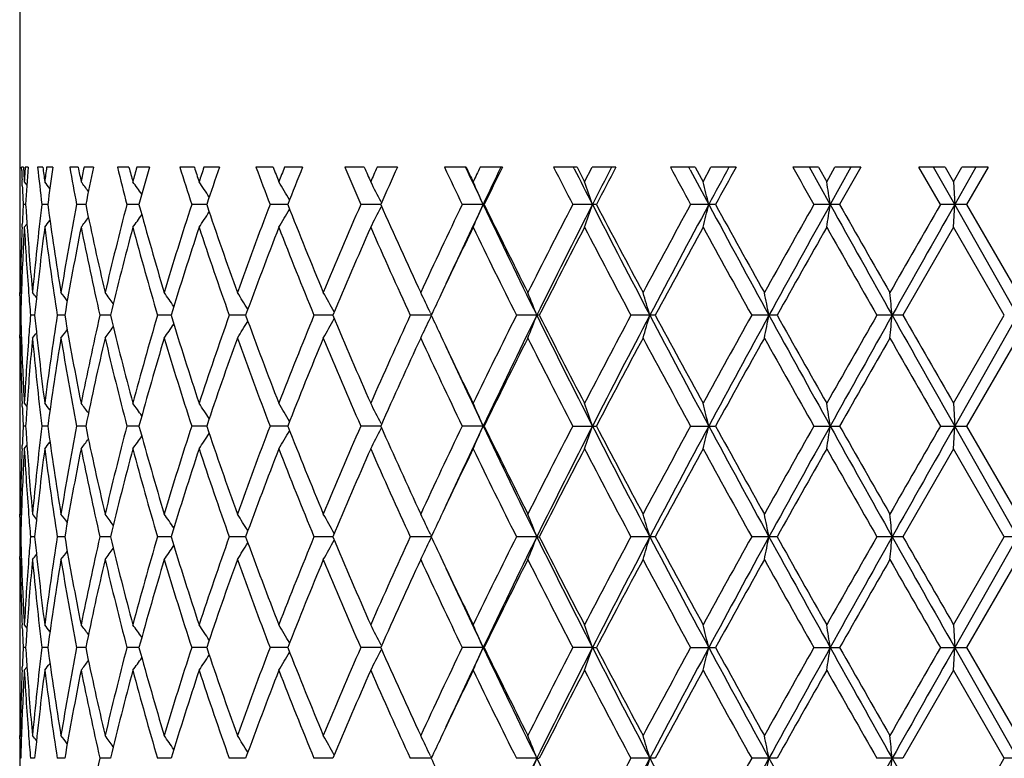
# Model space of a CAD drawing. Units: inches. Extents: x 0 to 11, y 0 to 8.5.
# Drawn here: x 3.1 to 3.3, y 5.4 to 5.6 of the extents above; entities that cross this region are included whole.
import ezdxf

# ---------------------------------------------------------------- set-up
doc = ezdxf.new("R2010")
doc.units = ezdxf.units.IN
doc.header["$LTSCALE"] = 0.605
doc.header["$MEASUREMENT"] = 0
doc.layers.get('0').update_dxf_attribs({"linetype": 'CONTINUOUS'})

msp = doc.modelspace()

# ---------------------------------------------------------------- linework, layer by layer
at = {"color": 7, "linetype": 'CONTINUOUS'}
for p, q in [((3.1258037955, 5.8942272585), (3.1258037955, 5.503154018)), ((3.1262412934, 5.5177968912), (3.1262168145, 5.5184772585)), ((3.1266461349, 5.5184772585), (3.1262168145, 5.5184772585)), ((3.1266461349, 5.5184772585), (3.1266640983, 5.5181242475)), ((3.1276747312, 5.5184772585), (3.1269984047, 5.5184772585)), ((3.1308876428, 5.5184772585), (3.1297275116, 5.5184772585)), ((3.1331060449, 5.5184772585), (3.1317039825, 5.5184772585)), ((3.1386375431, 5.5184772585), (3.1367656504, 5.5184772585)), ((3.1420093247, 5.5184772585), (3.1399045483, 5.5184772585)), ((3.1497685825, 5.5184772585), (3.1472156647, 5.5184772585)), ((3.1542383792, 5.5184772585), (3.1514654492, 5.5184772585)), ((3.1640979898, 5.5184772585), (3.1609059657, 5.5184772585)), ((3.1695924075, 5.5184772585), (3.1661968553, 5.5184772585)), ((3.1813904764, 5.5184772585), (3.177611759, 5.5184772585)), ((3.187819297, 5.5184772585), (3.1838568775, 5.5184772585)), ((3.2013621002, 5.5184772585), (3.1970587359, 5.5184772585)), ((3.2086197626, 5.5184772585), (3.2041555386, 5.5184772585)), ((3.2236849276, 5.5184772585), (3.2189275776, 5.5184772585)), ((3.2316522613, 5.5184772585), (3.2267595352, 5.5184772585)), ((3.2479924186, 5.5184772585), (3.2428591983, 5.5184772585)), ((3.2473853232, 5.5181703379), (3.2472301578, 5.5184772585)), ((3.2479924186, 5.5184772585), (3.2496417276, 5.5153001389)), ((3.2496417276, 5.5153001389), (3.2512977103, 5.5184772585)), ((3.2565386001, 5.5184772585), (3.2512977103, 5.5184772585)), ((3.2738854446, 5.5184772585), (3.2684606416, 5.5184772585)), ((3.27281436, 5.5179051121), (3.2725087339, 5.5184772585)), ((3.2738854446, 5.5184772585), (3.2756238728, 5.5153001389)), ((3.2756238728, 5.5153001389), (3.2773671478, 5.5184772585)), ((3.2828701459, 5.5184772585), (3.2773671478, 5.5184772585)), ((3.3009388431, 5.5184772585), (3.2953115322, 5.5184772585)), ((3.3035025472, 5.51031295), (3.2989702879, 5.5184772585)), ((3.3009388431, 5.5184772585), (3.3027378455, 5.5153001389)), ((3.3027378455, 5.5153001389), (3.3045397881, 5.5184772585)), ((3.3080538671, 5.5184772585), (3.3035025472, 5.51031295)), ((3.3102145356, 5.5184772585), (3.3045397881, 5.5184772585)), ((3.3102145356, 5.5184772585), (3.3055676375, 5.510312939)), ((3.3287083978, 5.5184772585), (3.3229709795, 5.5184772585)), ((3.327666299, 5.510312939), (3.3229709795, 5.5184772585)), ((3.3307947383, 5.51031295), (3.3261803219, 5.5184772585)), ((3.3287083978, 5.5184772585), (3.3305384349, 5.5153001389)), ((3.3305384349, 5.5153001389), (3.3323694574, 5.5184772585)), ((3.3354155432, 5.5184772585), (3.3307947383, 5.51031295)), ((3.3381227749, 5.5184772585), (3.3323694574, 5.5184772585)), ((3.3381227749, 5.5184772585), (3.333412999, 5.510312939)), ((3.1263742448, 5.5143950753), (3.1263189531, 5.5157557975)), ((3.1268146145, 5.5153001389), (3.1273931184, 5.5145857064)), ((3.3305384349, 5.5153001389), (3.3307947383, 5.51031295)), ((3.1271099386, 5.5103129404), (3.1265570009, 5.510312939)), ((3.1319474681, 5.5103129421), (3.1306660924, 5.510312939)), ((3.1402760019, 5.5103129436), (3.1382872141, 5.510312939)), ((3.1519587686, 5.510312945), (3.1492952274, 5.510312939)), ((3.1668039352, 5.5103129464), (3.163509381, 5.510312939)), ((3.1845677506, 5.5103129477), (3.1806962788, 5.510312939)), ((3.2049585365, 5.5103129491), (3.2005737125, 5.510312939)), ((3.20506164, 5.5108698356), (3.2051391127, 5.5107188359)), ((3.205061642, 5.5097560759), (3.2051391943, 5.5099074316)), ((3.2274003673, 5.51031295), (3.2228152952, 5.510312939)), ((3.2274003673, 5.51031295), (3.227641452, 5.510312939)), ((3.2522440783, 5.510312939), (3.2470558207, 5.510312939)), ((3.2783624277, 5.510312939), (3.2728972603, 5.510312939)), ((3.3055676375, 5.510312939), (3.2999152982, 5.510312939)), ((3.333412999, 5.510312939), (3.327666299, 5.510312939)), ((3.3305384349, 5.5053258228), (3.3307947383, 5.51031295)), ((3.3445537955, 5.4860209461), (3.3307947383, 5.51031295)), ((3.333412999, 5.510312939), (3.3445537955, 5.4910077358)), ((3.1263386801, 5.5053447276), (3.1263656187, 5.506022915)), ((3.1268146145, 5.5053258228), (3.1273929672, 5.5060402695)), ((3.3305384349, 5.5053258229), (3.3194384612, 5.4860209421)), ((3.3416747868, 5.4860209421), (3.3305384349, 5.5053258229)), ((3.1258100677, 5.4903109534), (3.1258073922, 5.4910074407)), ((3.1259161857, 5.4910077358), (3.1261668098, 5.4906999039)), ((3.1260273732, 5.4860209423), (3.1258428456, 5.4860209421)), ((3.1290859648, 5.4860209429), (3.1281669945, 5.4860209421)), ((3.1356825141, 5.4860209435), (3.1340442086, 5.4860209421)), ((3.145708725, 5.4860209441), (3.1433779843, 5.4860209421)), ((3.1589999715, 5.4860209446), (3.1560150613, 5.4860209421)), ((3.1753380074, 5.486020945), (3.1717479391, 5.4860209421)), ((3.1944545608, 5.4860209455), (3.1903182843, 5.4860209421)), ((3.2160357346, 5.486020946), (3.2114211723, 5.4860209421)), ((3.2158462897, 5.4854640774), (3.2160724963, 5.4859424288)), ((3.2158463015, 5.4865777927), (3.2160724984, 5.4860994593)), ((3.2397271624, 5.4860209421), (3.2347100943, 5.4860209421)), ((3.2651398495, 5.4860209421), (3.2598026468, 5.4860209421)), ((3.2918565114, 5.4860209421), (3.2862868109, 5.4860209421)), ((3.3194384612, 5.4860209421), (3.3137277172, 5.4860209421)), ((3.3305384349, 5.466715941), (3.3416747868, 5.4860209421)), ((3.3445537955, 5.4860209461), (3.3307947307, 5.4617289522)), ((3.125808161, 5.4810344786), (3.1258100676, 5.4817308973)), ((3.1259161857, 5.4810341828), (3.1261666865, 5.4813421089)), ((3.3445537955, 5.4810341828), (3.3334129143, 5.4617289608)), ((3.1258037955, 5.4688879945), (3.1258037955, 5.4545700277)), ((3.1263656234, 5.4660189997), (3.1263379345, 5.4666970358)), ((3.1268146145, 5.466715941), (3.1273930523, 5.4660015965)), ((3.3305384349, 5.466715941), (3.3307947307, 5.4617289522)), ((3.1271099293, 5.4617289596), (3.1265570079, 5.4617289608)), ((3.1319474481, 5.4617289583), (3.1306661102, 5.4617289608)), ((3.1402759714, 5.4617289572), (3.1382872424, 5.4617289608)), ((3.1519587281, 5.4617289561), (3.1492952656, 5.4617289608)), ((3.1668038852, 5.461728955), (3.1635094285, 5.4617289608)), ((3.1845676921, 5.4617289539), (3.1806963349, 5.4617289608)), ((3.2049584703, 5.4617289529), (3.2005737763, 5.4617289608)), ((3.2050615597, 5.4622858378), (3.2051391888, 5.4621345351)), ((3.2274003028, 5.4617289522), (3.2228153656, 5.4617289608)), ((3.2274003028, 5.4617289522), (3.2276413804, 5.4617289608)), ((3.2470558966, 5.4617289608), (3.2522440015, 5.4617289608)), ((3.2728973404, 5.4617289608), (3.278362347, 5.4617289608)), ((3.2999153811, 5.4617289608), (3.3055675541, 5.4617289608)), ((3.3276663835, 5.4617289608), (3.3334129143, 5.4617289608)), ((3.3305384349, 5.4567419148), (3.3307947307, 5.4617289522)), ((3.3445537955, 5.4374370419), (3.3307947307, 5.4617289522)), ((3.3334129143, 5.4617289608), (3.3445537955, 5.4424239116)), ((3.2050615589, 5.461172059), (3.2051391313, 5.4613234558)), ((3.1263386851, 5.4567608198), (3.126365624, 5.4574390004)), ((3.1268146145, 5.4567419148), (3.1273929579, 5.4574563583)), ((3.3305384349, 5.4567419148), (3.3194385054, 5.4374370226)), ((3.3416747423, 5.4374370225), (3.3305384349, 5.4567419148)), ((3.1258100675, 5.4417269695), (3.1258073915, 5.442423616)), ((3.1259161857, 5.4424239116), (3.1261668166, 5.4421160722)), ((3.2158463246, 5.4379939168), (3.2160725379, 5.4375155463)), ((3.1260273752, 5.4374370234), (3.1258428448, 5.4374370226)), ((3.1290859728, 5.4374370266), (3.1281669879, 5.4374370226)), ((3.1356825283, 5.4374370293), (3.1340441965, 5.4374370226)), ((3.1457087454, 5.4374370319), (3.1433779668, 5.4374370226)), ((3.158999998, 5.4374370343), (3.1560150387, 5.4374370226)), ((3.1753380398, 5.4374370367), (3.1717479118, 5.4374370226)), ((3.1944545987, 5.4374370391), (3.1903182527, 5.4374370226)), ((3.2160357777, 5.4374370416), (3.2114211369, 5.4374370226)), ((3.2158463235, 5.4368801778), (3.2160725277, 5.4373585178)), ((3.239172229, 5.4374370419), (3.2347100558, 5.4374370226)), ((3.239172229, 5.4374370419), (3.2397272015, 5.4374370226)), ((3.265139891, 5.4374370226), (3.2598026057, 5.4374370226)), ((3.2918565546, 5.4374370226), (3.2862867679, 5.4374370226)), ((3.3194385054, 5.4374370226), (3.3137276731, 5.4374370226)), ((3.3305384349, 5.4181319752), (3.3416747423, 5.4374370225)), ((3.3445537955, 5.4374370419), (3.3307947269, 5.4131450856)), ((3.3474328487, 5.4374370226), (3.3416747423, 5.4374370226)), ((3.125808161, 5.4324505757), (3.1258100674, 5.4331469286)), ((3.1259161857, 5.43245028), (3.1261666864, 5.4327582009)), ((3.3445537955, 5.43245028), (3.3334128714, 5.4131451044)), ((3.1258037955, 5.4203042381), (3.1258037955, 5.4059861683)), ((3.1263656251, 5.4174351993), (3.1263379429, 5.4181130702)), ((3.1268146145, 5.4181319752), (3.1273930394, 5.4174176492)), ((3.3305384349, 5.4181319752), (3.3307947269, 5.4131450856)), ((3.1271099247, 5.413145102), (3.1265570115, 5.4131451044)), ((3.1319474384, 5.4131450991), (3.1306661192, 5.4131451044)), ((3.1402759569, 5.4131450966), (3.1382872567, 5.4131451044)), ((3.1519587092, 5.4131450942), (3.149295285, 5.4131451044)), ((3.1668038625, 5.4131450919), (3.1635094527, 5.4131451044)), ((3.1845676659, 5.4131450895), (3.1806963634, 5.4131451044)), ((3.2049584414, 5.4131450872), (3.2005738087, 5.4131451044)), ((3.2050615236, 5.4137019624), (3.2051391493, 5.4135506673)), ((3.2050615248, 5.4125881985), (3.2051390995, 5.4127396006)), ((3.2274002701, 5.4131450856), (3.2228154014, 5.4131451044)), ((3.2274002701, 5.4131450856), (3.227641344, 5.4131451044)), ((3.2513773378, 5.4131450856), (3.2470559351, 5.4131451044)), ((3.2513773378, 5.4131450856), (3.2522439625, 5.4131451044)), ((3.272897381, 5.4131451044), (3.278362306, 5.4131451044)), ((3.2999154233, 5.4131451044), (3.3055675118, 5.4131451044)), ((3.3276664264, 5.4131451044), (3.3334128714, 5.4131451044)), ((3.3305384349, 5.4081580893), (3.3307947269, 5.4131450856)), ((3.3445537955, 5.3888531743), (3.3307947269, 5.4131450856)), ((3.3334128714, 5.4131451044), (3.3445537955, 5.3938401509)), ((3.1263386874, 5.4081769944), (3.1263656267, 5.4088551762)), ((3.1268146145, 5.4081580893), (3.1273929535, 5.4088725327)), ((3.3305384349, 5.4081580893), (3.3194385678, 5.3888531536)), ((3.3416746796, 5.3888531536), (3.3305384349, 5.4081580893)), ((3.1258100671, 5.3931430882), (3.1258073908, 5.393839855)), ((3.1259161857, 5.3938401509), (3.1261668232, 5.3935323043)), ((3.126027378, 5.3888531545), (3.1258428436, 5.3888531536)), ((3.1290859836, 5.3888531579), (3.1281669787, 5.3888531536)), ((3.135682547, 5.3888531609), (3.1340441794, 5.3888531536)), ((3.1457087717, 5.3888531636), (3.1433779422, 5.3888531536)), ((3.1590000315, 5.3888531662), (3.1560150069, 5.3888531536)), ((3.1753380799, 5.3888531687), (3.1717478733, 5.3888531536)), ((3.1944546449, 5.3888531713), (3.1903182082, 5.3888531536)), ((3.2160358291, 5.3888531739), (3.2114210871, 5.3888531536)), ((3.2158463717, 5.3894100621), (3.21607259, 5.3889316804)), ((3.2391722724, 5.3888531743), (3.2347100015, 5.3888531536)), ((3.2391722724, 5.3888531743), (3.2397272565, 5.3888531536)), ((3.2651399494, 5.3888531536), (3.2598025479, 5.3888531536)), ((3.2918566155, 5.3888531536), (3.2862867074, 5.3888531536)), ((3.3194385678, 5.3888531536), (3.313727611, 5.3888531536)), ((3.3305384349, 5.3695479446), (3.3416746796, 5.3888531536)), ((3.3474329114, 5.3888531536), (3.3416746796, 5.3888531536))]:
    msp.add_line(p, q, dxfattribs=at)
for centre, radius, start, end in [((3.7848860729, 5.5418350569), 0.6590832868, 182.090162207, 182.2677281048), ((3.787722889, 5.5519405625), 0.6619231586, 182.9284002482, 183.1732009891), ((3.7886226761, 5.4786097185), 0.6628243337, 176.551693677, 176.8267892573), ((3.791921877, 5.4684253025), 0.6661302193, 175.6908257712, 176.3947450701), ((3.809083314, 5.5924407792), 0.6833702573, 186.2134917107, 186.9025250046), ((3.8141865848, 5.6030354107), 0.688511093, 187.0544800704, 187.3209646054), ((3.8164504878, 5.4272749981), 0.6907934777, 172.4133539285, 172.6791164848), ((3.8239272303, 5.4162818455), 0.6983393249, 171.5850805022, 172.2616429819), ((3.8556090886, 5.6482223664), 0.730458542, 190.2312467452, 190.8826703718), ((3.8641610468, 5.6598447368), 0.7391678553, 191.0258701625, 191.2768804364), ((3.8678457659, 5.3700223742), 0.742924807, 168.4732794368, 168.7232380497), ((3.8798395742, 5.3575670327), 0.7551725484, 167.6972412548, 168.3304864766), ((3.9278774048, 5.7129753672), 0.8045261132, 193.9901375891, 194.5901422029), ((3.9404346051, 5.7262235895), 0.8175030871, 194.7216245766, 194.9519775022), ((3.9457407138, 5.3029618459), 0.8229945863, 164.8191069324, 165.0481677578), ((3.9630477917, 5.2882441377), 0.840939924, 164.1106349978, 164.6881737833), ((4.0307126249, 5.7913415188), 0.9116021769, 197.4169956726, 197.9555966347), ((4.0482485323, 5.8070054111), 0.9300379975, 198.0732516172, 198.2792604179), ((4.0555295455, 5.2211926058), 0.9377050702, 161.5163347529, 161.7209009032), ((4.0795383416, 5.2031322855), 0.9630389686, 160.8860608294, 161.3993465755), ((4.1725566883, 5.8897074847), 1.0619450519, 200.461367615, 200.9322526132), ((4.1967819712, 5.9089567333), 1.0878851539, 201.0347722393, 201.2141567354), ((4.206666901, 5.1178100835), 1.0984873824, 158.6081434933, 158.7860115356), ((4.2398361698, 5.0947674432), 1.1341382227, 158.062419401, 158.5063827394), ((4.3685659327, 6.0180063198), 1.2735613041, 203.0933332907, 203.4932300761), ((4.4026304466, 6.042798194), 1.3107090004, 203.5799592175, 203.7315830798), ((4.4162945139, 4.9817992524), 1.3256335005, 156.1184952358, 156.2685854903), ((4.4632220903, 4.9509553599), 1.3769924132, 155.6602861153, 156.0325936095), ((4.647742646, 6.1938482229), 1.5803918626, 205.2991207887, 205.6269568034), ((4.7060244943, 6.2127035111), 1.6369733685, 205.095171872, 205.4091123822), ((4.6979507502, 6.2279207448), 1.6360836702, 205.6977046573, 205.8212442314), ((4.7177854479, 4.7930872893), 1.6581160634, 154.0568962562, 154.1789205765), ((4.7674810074, 4.7786818053), 1.7050315276, 154.2853413605, 154.5894638364), ((4.7879007754, 4.7488861797), 1.7361393567, 153.686829738, 153.9870247015), ((5.0717454443, 6.4534003937), 2.053997607, 207.0760308946, 207.3320979835), ((5.1570418904, 6.4834791371), 2.1397685669, 206.8160568684, 207.0520498642), ((5.255559832, 4.4867775051), 2.2504159543, 152.7129645952, 152.9466106515), ((5.2997363088, 4.4385211763), 2.3110521448, 152.1407843785, 152.3694892837), ((5.7958673156, 6.8866219179), 2.8739527319, 208.4277252501, 208.6129710901), ((5.9434878567, 6.9447472402), 3.0279325687, 208.1139421144, 208.2769460411), ((6.130719767, 3.9750812181), 3.2405728936, 151.5577594764, 151.7217989212), ((6.2362021589, 3.8825446748), 3.3761583786, 151.016714351, 151.1749844101), ((7.3479801054, 7.7983503605), 4.6499402067, 209.3604064948, 209.4758974922), ((3.7860637794, 5.5418840334), 0.6602620123, 182.3861082566, 182.7407005688), ((2.8209101962, 5.2685566999), 0.3965058652, 38.2163220698, 38.4838889774), ((2.8259545775, 5.2755412365), 0.3945212514, 37.0383571537, 37.4249079179), ((2.8320193207, 5.2849744227), 0.3931285822, 35.3730954303, 35.8651000494), ((2.8375142258, 5.2961884436), 0.3941437725, 33.1901613808, 33.773981211), ((2.8399222707, 5.3084371819), 0.4002906876, 30.4575897835, 31.116630009), ((2.8350330106, 5.3209330661), 0.4159292764, 27.1715611984, 27.8596935408), ((2.8150187874, 5.3328310052), 0.4489525678, 23.2862131962, 23.9809567723), ((2.7641300027, 5.3435322341), 0.5150008234, 18.8956465943, 19.4831350274), ((2.6409838217, 5.3522379326), 0.6552535979, 13.9598854353, 14.4096835706), ((2.2959804834, 5.3583785671), 1.0189135222, 8.5755914301, 8.8593100509), ((3.7858822108, 5.4787504943), 0.6600802378, 177.2592957769, 177.6320461307), ((3.7908113134, 5.5521252025), 0.6650171139, 183.6047906031, 184.031578012), ((3.8039513947, 5.4287652324), 0.6782058143, 173.094025762, 174.7342562377), ((3.8269353856, 5.6047607403), 0.7013761954, 187.7389996088, 189.3337696033), ((3.8466779081, 5.3740513277), 0.7213768793, 169.1119277854, 170.6694835173), ((3.8845121224, 5.6640354818), 0.7599460583, 191.6703693454, 193.1607719191), ((3.9146134728, 5.3110056025), 0.7908447579, 165.4030241355, 166.8437487538), ((3.9696758493, 5.7342115662), 0.8478159111, 195.3128120214, 196.6700165728), ((4.0121757496, 5.2351651864), 0.8921551945, 162.0366877995, 163.3353742568), ((4.0886312901, 5.8205724225), 0.9726389997, 198.601691839, 199.8059463839), ((4.1470956815, 5.1405005452), 1.0347410363, 159.0596335457, 160.199931498), ((2.8399028972, 5.7122027882), 0.4003145129, 328.8830864686, 329.5421747522), ((4.2523036442, 5.9307900821), 1.1475456327, 201.4946478048, 202.534356249), ((4.3331600357, 5.0178179853), 1.2350316024, 156.498621361, 157.4716953093), ((2.8350131788, 5.699705554), 0.4159527249, 332.1400414801, 332.8281290066), ((4.4807856332, 6.0775045663), 1.3962238922, 203.9683897313, 204.8383313867), ((4.5964236362, 4.8511607231), 1.523575242, 154.3650894825, 155.1676745542), ((4.6771761415, 4.8215552093), 1.6050660487, 154.588598062, 155.2744973082), ((2.8149976981, 5.6878063817), 0.4489764803, 336.018804908, 336.7135042682), ((4.8425228641, 6.2779982142), 1.7882844697, 205.4222485447, 206.287132483), ((4.8141496539, 6.2845809325), 1.7653609264, 206.0138923756, 206.7131880497), ((4.9911900378, 4.6085652768), 1.9634543573, 152.6602515126, 153.2926466517), ((5.0774628334, 4.57760689), 2.0504947085, 152.9435073253, 153.7031503816), ((2.7641060602, 5.6771041245), 0.5150268626, 340.516662939, 341.1041151863), ((5.3811117948, 6.5985053043), 2.3916377502, 207.0648583088, 207.7203106895), ((5.3433929846, 6.6049969201), 2.3603467471, 207.63135913, 208.1615979397), ((5.6498488722, 4.2132638103), 2.707810076, 151.3796939089, 151.8440190666), ((5.7935882304, 4.1562735087), 2.8578350015, 151.7188164751, 152.2704329651), ((2.6409541387, 5.6683974882), 0.6552847011, 345.5901612513, 346.0399328062), ((6.3853500724, 7.1833105962), 3.530082132, 208.2894439325, 208.7381485769), ((6.3247161387, 7.1868472097), 3.477217004, 208.8258051843, 209.1895350119), ((6.9956822761, 3.4207981774), 4.2455583253, 150.5170266614, 150.8158775175), ((7.3152849387, 3.2779922938), 4.5910405649, 150.9066384799, 151.2529934658), ((2.295937383, 5.6622558838), 1.0189574159, 351.1405915426, 351.4242945122), ((9.0018282662, 8.6821687936), 6.521624452, 209.1016000628, 209.3461436153), ((8.8517890305, 8.6614689665), 6.378899282, 209.6036219394, 209.8032542198), ((11.4845704338, 0.8135359717), 9.4124810197, 150.0664961107, 150.202007699), ((13.0379307069, 0.0187290325), 11.1528463917, 150.502009257, 150.6452901301), ((2.8259353122, 5.745102144), 0.3945471367, 322.574783472, 322.9614283235), ((2.8320001782, 5.7356679511), 0.3931537107, 324.1345960735, 324.6265732036), ((2.8374950816, 5.724452771), 0.3941681652, 326.2257228239, 326.8095749881), ((3.7836340667, 5.4788349441), 0.657830516, 177.6904230861, 178.9397126108), ((3.7863274535, 5.4687586786), 0.6605258063, 176.8264453964, 178.0704672237), ((3.791296261, 5.5421802071), 0.6655028957, 183.1745638866, 184.4155353453), ((3.7947306442, 5.5524055539), 0.6689464566, 184.0319295342, 185.2661819555), ((3.809467025, 5.4181797079), 0.6837549331, 172.6776068573, 174.3058219487), ((2.8208903614, 5.7520877804), 0.3965329156, 321.5157999429, 321.7834859205), ((3.8252630136, 5.5945459504), 0.6996864397, 187.3259850608, 188.9228978203), ((3.8562356968, 5.3623336467), 0.7310919388, 168.7209757058, 170.2597617075), ((3.8819146413, 5.6535048803), 0.7572894185, 191.2838840555, 192.7773149574), ((3.928792896, 5.2974724055), 0.8054634417, 165.0453492444, 166.462188164), ((3.9659859327, 5.723200751), 0.8439828638, 194.9603707944, 196.3213558054), ((4.031997835, 5.2189379039), 0.9129395453, 161.7177285856, 162.9891484102), ((4.0835573118, 5.8088578782), 0.9672745317, 198.2884676447, 199.4971133926), ((4.174353068, 5.1203118229), 1.0638487946, 158.782661122, 159.8938538278), ((4.2453259731, 5.9180289387), 1.1400316367, 201.2237026051, 202.2682786714), ((4.3711317412, 4.9915968915), 1.2763323819, 156.2651887022, 157.2085040281), ((4.4709217591, 6.063098744), 1.3854098735, 203.7411299882, 204.6162975055), ((4.6651135254, 4.8085350678), 1.5996300751, 154.176843583, 154.7645330683), ((4.7993506079, 6.2673284301), 1.7488685851, 205.8305928502, 206.5353741239), ((5.0780233991, 4.5541105332), 2.0610167549, 152.5143011644, 153.1176145717), ((5.3186710117, 6.5820109522), 2.3324092794, 207.491647166, 208.027551989), ((5.8077651682, 4.1176806308), 2.8874380892, 151.2767060037, 151.7126207717), ((6.2743107422, 7.1490357368), 3.4196352469, 208.7290522134, 209.0985654223), ((7.3784115669, 3.1953240715), 4.6847864813, 150.456394291, 150.7274198059), ((8.6911176048, 8.5600390343), 6.1940220564, 209.5492284935, 209.7547106921), ((3.7822626249, 5.5031547751), 0.6564588294, 180.0000660765, 180.8705343377), ((3.7820670432, 5.493180011), 0.6562632477, 179.5646063244, 179.9999925488), ((3.7820305, 5.4931801036), 0.6562267045, 180.0000006323, 180.1896976114), ((3.7826255539, 5.5031599459), 0.6568217951, 180.8705043441, 181.060120236), ((3.7821769574, 5.493180799), 0.6563731636, 180.2505138472, 180.6250068471), ((3.7838545888, 5.4688519956), 0.6580512018, 178.0713380776, 178.5049494474), ((3.7953965734, 5.5424934241), 0.6696151524, 184.4152450125, 184.83782779), ((2.8189025661, 5.2417090164), 0.3975766231, 38.6302858802, 38.8324957956), ((2.8231352832, 5.2473424787), 0.3956460936, 37.6860487098, 38.0149238371), ((2.828808724, 5.2556030766), 0.3938181986, 36.2681102213, 36.7088919863), ((2.8348248019, 5.2660160127), 0.393363642, 34.3481311659, 34.8876293088), ((2.8391662352, 5.2778491755), 0.3965280163, 31.8942668592, 32.5178559231), ((2.8385807133, 5.2903156826), 0.4067510914, 28.8761454873, 29.5644721803), ((2.8275775791, 5.3026890098), 0.4296134137, 25.3428035479, 25.998308624), ((4.5917761775, 4.8432564996), 1.5184886958, 154.7698585441, 154.9573860657), ((2.7948719739, 5.3140179468), 0.4764322857, 21.163033472, 21.807533538), ((2.7160268705, 5.3238060306), 0.571445621, 16.4911734211, 17.0133342314), ((2.5168447506, 5.331293946), 0.7885654529, 11.3156077164, 11.6853632953), ((1.8298648704, 5.3359916807), 1.4947755134, 5.7604249955, 5.9525750978), ((3.782185559, 5.4788610394), 0.6563817651, 179.3749973533, 179.7494884362), ((3.7837132917, 5.5031855092), 0.6579098386, 181.4949903395, 181.928691877), ((3.7949884447, 5.4295818506), 0.6692056617, 175.1620739049, 175.584912345), ((3.8071690838, 5.5535994808), 0.6814422672, 185.6913697149, 187.3251210393), ((3.822351019, 5.3779121926), 0.6967451235, 171.0737763074, 172.6774406795), ((3.8523061642, 5.6089783717), 0.7270955729, 189.7359404772, 191.2831940096), ((3.8773047608, 5.3195203546), 0.7525762147, 167.2180765574, 168.7208699476), ((3.9229865932, 5.6730939858), 0.799473073, 193.5324140836, 194.9598781364), ((3.9593745217, 5.2506935017), 0.8371173316, 163.6731516389, 165.0453070873), ((4.023884083, 5.7505211185), 0.9044251568, 197.0047598729, 198.2881567897), ((4.0744145804, 5.1663148486), 0.9576111171, 160.4968939922, 161.7177436543), ((4.163175845, 5.8475126938), 1.0519029834, 200.0997154287, 201.2235337978), ((4.2327096018, 5.0590478833), 1.1264482464, 157.7255430704, 158.7827213), ((2.8385934883, 5.6817201442), 0.406736974, 330.4353863199, 331.1237328846), ((4.3555056766, 5.9737240953), 1.2593228653, 202.784993102, 203.7410549938), ((4.4530567752, 4.9169674305), 1.3658260759, 155.3775591675, 156.2652800619), ((2.8275919941, 5.669346964), 0.4295978515, 334.0015612797, 334.6570835924), ((4.5869021902, 6.1264939248), 1.5131029393, 205.0421244669, 205.2303335049), ((4.7725577553, 4.7178919541), 1.7190106373, 153.4586445575, 154.1756711179), ((4.8424877755, 4.6940560815), 1.7882475166, 153.7127259369, 154.5776283613), ((2.7948887054, 5.658018297), 0.4764146435, 338.1923525962, 338.8368735708), ((5.0771232155, 6.3942608948), 2.050113104, 206.2966922459, 207.056475811), ((5.0418223282, 6.3993334582), 2.0203184745, 206.8761619949, 207.4916319931), ((5.2740803346, 4.4135073226), 2.2820166668, 151.9666766786, 152.5144183761), ((5.3810973924, 4.3735391104), 2.3916238274, 152.2795823093, 152.935038859), ((2.7160483832, 5.6482302715), 0.5714234064, 342.9865731416, 343.5087517135), ((5.7930908159, 6.8155005424), 2.8572700871, 207.7294540545, 208.2811790793), ((5.7411530959, 6.8181773913), 2.8116334046, 208.2813519739, 208.7290216906), ((6.1843753712, 3.8726913533), 3.3168885519, 150.8958615284, 151.2768229455), ((6.3854153942, 3.7886903585), 3.5301590909, 151.2617785832, 151.710473592), ((2.5168770173, 5.6407422269), 0.7885326912, 348.3145706832, 348.6843397425), ((7.3143915079, 7.6935531733), 4.5900184956, 208.7469372256, 209.0933690901), ((7.2133611852, 7.6836721657), 4.4953164302, 209.2667151101, 209.5491652549), ((8.4138298656, 2.5698751039), 5.874942423, 150.2398621743, 150.4565055458), ((9.0023625276, 2.2895676185), 6.5222398653, 150.6538173273, 150.8983378261), ((1.8299360336, 5.6360437331), 1.4947040593, 354.0473900145, 354.2395482945), ((13.0348422127, 10.9515699379), 11.1493000489, 209.3546836228, 209.4980100067), ((12.5983446489, 10.8083551735), 10.6969781579, 209.8383669635, 209.9576435945), ((2.8288191891, 5.7164323899), 0.3938059521, 323.2909504489, 323.7317425769), ((2.8348357394, 5.706019572), 0.3933510474, 325.112216234, 325.6517279177), ((2.8391779379, 5.6941865085), 0.3965147967, 327.4819947075, 328.1056005863), ((3.7820402431, 5.4788617293), 0.6562364476, 179.8102977108, 179.9999993474), ((3.7826178918, 5.4688820229), 0.6568141334, 178.9398717719, 179.1270157988), ((3.7840399919, 5.4932191131), 0.6582365964, 181.0606899691, 182.309222213), ((3.7856780604, 5.5032540148), 0.6598757998, 181.928895161, 183.1741558852), ((3.7903357143, 5.4299255773), 0.6645402777, 175.583578732, 176.8263611497), ((3.7958779831, 5.4195427124), 0.6700975484, 174.734848276, 175.9669936292), ((2.818911762, 5.7303269239), 0.3975657109, 321.1673443456, 321.3695579061), ((3.8060268583, 5.5434985129), 0.6802928779, 185.2683053273, 186.903505151), ((3.8299006326, 5.3668354659), 0.7043744727, 170.6695742785, 172.2575572157), ((2.8231450351, 5.7246932111), 0.3956345744, 321.9849170807, 322.3137990301), ((3.8503139057, 5.5986397764), 0.7250700247, 189.3345539975, 190.8841776885), ((3.889128866, 5.3069890403), 0.7646731908, 166.8437601429, 168.3249505536), ((3.9200258624, 5.6623747322), 0.796419725, 193.1613869158, 194.5920278582), ((3.9762417383, 5.2359471843), 0.8546460617, 163.3353106008, 164.6816701181), ((4.0197457049, 5.7392383741), 0.9000844602, 196.6704580878, 197.9577053701), ((4.0976666215, 5.1483203108), 0.9822069126, 160.1998049998, 161.3923301749), ((4.1574919291, 5.8354040286), 1.0458310997, 199.8062417467, 200.934449548), ((4.2647395308, 5.0362209336), 1.1609600741, 157.4715217378, 158.4992183647), ((4.3476024375, 5.9603620884), 1.2507236887, 202.5345484176, 203.4954154346), ((4.4983925245, 4.8865454591), 1.4155591636, 155.1674696747, 156.0255302688), ((4.6173109973, 6.1307294474), 1.5466672939, 204.8384654469, 205.6290693145), ((4.6471981675, 6.1549462245), 1.5797747998, 205.2316512997, 205.8267176856), ((4.8406474472, 4.6743231642), 1.7949363388, 153.2924241126, 153.9801988115), ((5.0238384291, 6.3801348203), 2.0001063698, 206.713303012, 207.3341108438), ((5.3879363649, 4.3434565938), 2.4107498746, 151.8437896028, 152.3629435363), ((5.7085386738, 6.7905046754), 2.7745258343, 208.1617234423, 208.6148845886), ((6.4167751567, 3.734138012), 3.5824859316, 150.8156489922, 151.1686917208), ((7.1346016431, 7.6293230061), 4.4049157395, 209.1896911326, 209.4777311275), ((9.1564489398, 2.1367517628), 6.7296572243, 150.2017855171, 150.3910132011), ((12.176665207, 10.5559614879), 10.2105820216, 209.8034526147, 209.9283723843), ((3.7822528695, 5.4688872359), 0.656449074, 179.1269853273, 179.999933783), ((3.782075506, 5.4788618203), 0.6562717105, 180.0000072925, 180.4353830459), ((4.6768446917, 6.1503285533), 1.604698865, 204.7253367976, 205.411379188), ((3.7860707431, 5.4933000734), 0.6602689619, 182.3680281326, 182.7406732862), ((3.7911276459, 5.4198955353), 0.6653341603, 175.9685310232, 176.3951034384), ((2.8208758951, 5.2199432164), 0.3965509398, 38.2164504425, 38.4841170995), ((2.8259202933, 5.2269288429), 0.3945656134, 37.0385175415, 37.4251339229), ((2.8319850736, 5.236363582), 0.3931719455, 35.3733815117, 35.8653225196), ((2.8374797449, 5.2475793919), 0.394186251, 33.1903883839, 33.774197911), ((2.8398869969, 5.2598299966), 0.4003327656, 30.4577974732, 31.1168376809), ((2.8349961461, 5.2723277882), 0.415971719, 27.1718551321, 27.8598877165), ((2.8149787915, 5.2842275167), 0.4489969517, 23.2864833452, 23.9811315624), ((2.7640832287, 5.2949300767), 0.5150509091, 18.8958746467, 19.4832830597), ((2.6409233502, 5.3036368571), 0.6553163671, 13.9600597672, 14.4097970654), ((2.2958853581, 5.3097782523), 1.0190099948, 8.5757012632, 8.8593817141), ((3.7858669129, 5.43016655), 0.6600649488, 177.2592351971, 177.6319887156), ((3.7907720218, 5.5035393219), 0.6649777896, 183.6048398212, 184.0316464589), ((3.8038878434, 5.3801869139), 0.678142026, 173.0938546772, 174.7342266659), ((3.8269414645, 5.5561793), 0.7013825804, 187.7391379526, 189.3338812248), ((3.8465762279, 5.3254835103), 0.7212739492, 169.1116623146, 170.6694286786), ((3.8845354441, 5.6154591868), 0.7599704818, 191.670580501, 193.160924323), ((3.914462854, 5.2624558835), 0.7906903298, 165.4026752297, 166.8436710746), ((3.9697220668, 5.6856444756), 0.8478649863, 195.3130871894, 196.6702039215), ((4.0119577379, 5.1866450386), 0.8919280789, 162.0362681826, 163.3352768064), ((4.0887102164, 5.7720209234), 0.9727242101, 198.6020211108, 199.8061625475), ((4.1467789474, 5.0920285671), 1.0344051407, 159.0591562627, 160.1998175922), ((4.2524325818, 5.8822649417), 1.1476872158, 201.49502123, 202.5345953599), ((4.3326891261, 4.9694265255), 1.2345229253, 156.4980987017, 157.4715681857), ((4.4809969872, 6.0290254696), 1.396459687, 203.9687980655, 204.8385881771), ((4.5956923026, 4.8029112997), 1.5227710906, 154.3645323631, 155.1675371606), ((4.6776509065, 4.7727559655), 1.6055873037, 154.5889312029, 155.2746050135), ((2.8149991272, 5.639219716), 0.4489740537, 336.0190523308, 336.713741644), ((4.8436465604, 6.2299680003), 1.7895371469, 205.4228167108, 206.2870938218), ((4.8145106737, 6.2361880997), 1.7657692692, 206.0143274786, 206.7134579885), ((4.9899678974, 4.5605907592), 1.9620887597, 152.6596692626, 153.2925015475), ((5.0784943947, 4.5285071276), 2.051648025, 152.9437846332, 153.702997316), ((2.7641071687, 5.6285178268), 0.5150250205, 340.5168724336, 341.1043154676), ((5.3825426588, 6.5506734689), 2.3932542019, 207.0653067119, 207.7203151987), ((5.3440676106, 6.5567872996), 2.3611181201, 207.6318140708, 208.1618772198), ((5.6475290747, 4.1659134892), 2.7051827314, 151.3790943509, 151.8438684118), ((5.7951502117, 4.1068598257), 2.8596036706, 151.7190055114, 152.2702786094), ((2.6409548955, 5.6198114895), 0.6552834477, 345.5903218338, 346.040085835), ((6.3873008181, 7.1357995856), 3.532308439, 208.2897733371, 208.7381942438), ((6.3262270213, 7.1391272792), 3.4789573426, 208.8262741435, 209.189820442), ((6.990015269, 3.3753663918), 4.2390737139, 150.5164163707, 150.8157231213), ((7.3182432092, 3.2277715638), 4.594421441, 150.9067407372, 151.2528396035), ((2.2959377426, 5.613670095), 1.0189567709, 351.1406929235, 351.4243908866), ((9.0047461552, 8.6352365282), 6.5249773387, 209.1018113394, 209.3462286434), ((8.8570010261, 8.6159075679), 6.3849241404, 209.6040999888, 209.8035430646), ((11.4569668588, 0.7807300342), 9.3806863911, 150.0658807719, 150.2018511006), ((13.0493236499, -0.0362965322), 11.1659342905, 150.5020259026, 150.6451383757), ((2.832004899, 5.68707796), 0.393146321, 324.1349114298, 324.626891281), ((2.8374990339, 5.6758636778), 0.3941619973, 326.2260299547, 326.8098827298), ((2.8399060254, 5.6636145902), 0.4003096178, 328.8833807611, 329.5424666028), ((2.8350155754, 5.651118121), 0.4159489588, 332.1403164876, 332.8283916563), ((2.8208962698, 5.7034963165), 0.3965235885, 321.5161232934, 321.7838128255), ((2.8259407729, 5.6965112792), 0.3945385723, 322.5751038502, 322.9617525327), ((3.783601359, 5.4302516962), 0.6577978033, 177.6903657201, 178.9397100791), ((3.7863613398, 5.4201734556), 0.6605597134, 176.8264942294, 178.0704449758), ((3.7912658715, 5.4935938356), 0.6654724163, 183.1744970055, 184.4155181659), ((3.7947408389, 5.5038232437), 0.6689567473, 184.0320046245, 185.2662309394), ((3.8095441931, 5.3695873078), 0.6838325541, 172.6777251987, 174.3057563467), ((3.8251504118, 5.5459454697), 0.6995726438, 187.3258147863, 188.9229881161), ((3.8563655443, 5.3137262181), 0.7312238788, 168.7211582923, 170.2596673212), ((3.8817267145, 5.6048801537), 0.7570971374, 191.2836375096, 192.7774482969), ((3.9289910692, 5.2488390475), 0.8056676636, 165.045588502, 166.4620687296), ((3.965697527, 5.6745350086), 0.843683108, 194.9600578326, 196.3215267548), ((4.0322910484, 5.1702619472), 0.9132468336, 161.718015827, 162.9890080681), ((4.0831256113, 5.7601247456), 0.9668178101, 198.2880991013, 199.4973159514), ((4.1747870253, 5.0715659467), 1.0643119532, 158.7829875158, 159.8936966906), ((4.2446765431, 5.8691840053), 1.1393317611, 201.2232891892, 202.2685068904), ((4.3717884251, 4.9427329423), 1.27704624, 156.2655459747, 157.2083338839), ((4.469916927, 6.0140610484), 1.3843073795, 203.7406815375, 204.6165459068), ((4.6659908507, 4.759537894), 1.6005998097, 154.1772072846, 154.7645480678), ((4.7977083328, 6.2179334457), 1.7470370004, 205.8301179589, 206.5356379121), ((5.0798035532, 4.5046166597), 2.0630159499, 152.5146992975, 153.1174278385), ((5.3157141423, 6.5318657036), 2.3290655603, 207.4911531151, 208.0278270945), ((5.8112726879, 4.0671981629), 2.8914264217, 151.2771161983, 151.7124294859), ((6.2679255472, 7.0969173863), 3.4123371592, 208.7285451058, 209.0988484292), ((7.3876458644, 3.1415457267), 4.6953814449, 150.4568121257, 150.7272259433), ((8.670167176, 8.4995144221), 6.169907791, 209.5487135087, 209.7549986982), ((3.7822485686, 5.4545708313), 0.6564447731, 180.0000701445, 180.8705607032), ((3.7820775325, 5.4445959701), 0.656273737, 179.5646054803, 179.999991857), ((3.7820300275, 5.4445960687), 0.656226232, 180.0000004704, 180.1896794026), ((3.7826340417, 5.4545763231), 0.6568302852, 180.8705288176, 181.0601241087), ((3.7838765884, 5.4202671764), 0.6580732154, 178.0713160105, 178.5049211158), ((3.7952970902, 5.4939017649), 0.6695153773, 184.4152319558, 184.837885752), ((2.8189721195, 5.1931804724), 0.3974877791, 38.6303159393, 38.8325751966), ((2.8232068942, 5.1988139381), 0.3955556275, 37.686046244, 38.0150031696), ((2.8288818583, 5.2070731116), 0.3937273737, 36.2680781528, 36.7089702791), ((2.8349009022, 5.2174846078), 0.3932712366, 34.3480710322, 34.8877063421), ((2.8392465218, 5.2293159204), 0.3964331327, 31.894180739, 32.5179307899), ((2.8386670803, 5.2417802688), 0.4066520836, 28.8760366114, 29.5645435242), ((2.8276721752, 5.2541507728), 0.4295084072, 25.3427012896, 25.9983741918), ((2.7949815629, 5.2654774552), 0.4763144416, 21.1629214878, 21.8075912355), ((2.716162114, 5.2752631015), 0.5713043305, 16.4910827099, 17.0133809793), ((2.5170357159, 5.2827491528), 0.7883705402, 11.3155434903, 11.685396401), ((1.8302323432, 5.2874457207), 1.4944060952, 5.7603916207, 5.9525923043), ((3.7821579069, 5.4445966808), 0.6563541129, 180.2505093917, 180.625007644), ((4.5934831287, 4.7938663966), 1.5203764005, 154.7698026302, 154.957089374), ((3.7821992494, 5.4302771285), 0.6563954555, 179.3750111423, 179.7494986014), ((3.783742351, 5.4546022305), 0.6579389026, 181.4949801068, 181.928660973), ((3.7949882546, 5.3809987262), 0.6692054117, 175.1621404137, 175.58497755), ((3.8071288235, 5.5050104901), 0.6814016948, 185.6912811904, 187.3251335918), ((3.8224376902, 5.329316545), 0.6968325767, 171.073929569, 172.6773962941), ((3.8522260434, 5.5603787566), 0.7270139388, 189.735789307, 191.2832199819), ((3.8774457898, 5.2709073979), 0.7527201902, 167.2182963599, 168.720805458), ((3.9228552427, 5.624475475), 0.7993372568, 193.5322068477, 194.9599163425), ((3.959587799, 5.2020513286), 0.8373384059, 163.6734292879, 165.0452250762), ((4.0236818908, 5.7018711427), 0.9042124636, 197.0045045052, 198.2882056625), ((4.0747305027, 5.1176248076), 0.9579443681, 160.4972199412, 161.7176469676), ((2.8392010281, 5.6455913369), 0.3964892689, 327.4815741358, 328.1052192816), ((4.1628691694, 5.7988107696), 1.0515744062, 200.0994202559, 201.2235916034), ((4.2331808003, 5.010278698), 1.1269545366, 157.7259078912, 158.7826127559), ((2.8386221367, 5.6331232506), 0.406705646, 330.4349868073, 331.1233862968), ((4.3550342626, 5.9249343507), 1.2588084977, 202.7846660993, 203.7411200134), ((4.4537800021, 4.8680623978), 1.3666173617, 155.3779542046, 156.2651622529), ((2.8276249361, 5.6207500576), 0.429562543, 334.0011941705, 334.6567727109), ((4.5877173355, 6.0782837638), 1.5139996319, 205.0418823029, 205.2300055915), ((4.7737294834, 4.6687367757), 1.7203141771, 153.4590622549, 154.1755463108), ((4.8413162869, 4.6460346199), 1.7869480619, 153.7122592573, 154.5777904172), ((2.7949313829, 5.6094202058), 0.4763697493, 338.1920300893, 338.8366129177), ((5.0760601124, 6.345140164), 2.0489221689, 206.296404683, 207.0566282495), ((5.0405280349, 6.3500789416), 2.0188607961, 206.8757918493, 207.491706901), ((5.2761660602, 4.3638324264), 2.2843704624, 151.9671106397, 152.5142884926), ((5.3794588755, 4.3257983859), 2.3897811357, 152.2792041591, 152.9351658462), ((2.7161019116, 5.5996327178), 0.5713682264, 342.9863115431, 343.5085410476), ((5.7917383052, 6.7661951857), 2.8557371968, 207.7292681213, 208.2812882485), ((5.7386149704, 6.7682065311), 2.8087410798, 208.2809685501, 208.7290996862), ((6.1887958161, 3.8216761238), 3.3219334817, 150.8963063963, 151.2766895965), ((6.3827736977, 3.7415347055), 3.5271560554, 151.2614889488, 151.7105657048), ((2.5169536287, 5.5921450847), 0.7884549862, 348.3143852525, 348.6841908708), ((7.3126106758, 7.6439844828), 4.5879835087, 208.7468506832, 209.0934356364), ((7.2068313459, 7.631393607), 4.4878138454, 209.2663227831, 209.5492453637), ((8.4277058729, 2.5134105521), 5.8909000864, 150.2403134064, 150.4563700983), ((8.9963403235, 2.2443433588), 6.5153439448, 150.6536161188, 150.8983952139), ((1.830084775, 5.5874468502), 1.4945547737, 354.0472935873, 354.2394710379), ((13.0339156136, 10.9024673358), 11.1482381438, 209.3546946109, 209.4980344499), ((12.561285405, 10.7384290266), 10.6542127978, 209.8379694963, 209.9577249938), ((2.8189198533, 5.6817405145), 0.3975578363, 321.1668945428, 321.3691105828), ((2.823157714, 5.6761033239), 0.3956208998, 321.9844690227, 322.31336045), ((2.8288337657, 5.6678414109), 0.3937900366, 323.2905080895, 323.7313161911), ((2.8348543079, 5.6574263545), 0.3933304885, 325.1117821318, 325.6513205277), ((3.7820583618, 5.4302777946), 0.6562545663, 179.8103001041, 179.9999996715), ((3.7825835049, 5.4202984963), 0.6567797454, 178.9398490841, 179.1269991024), ((3.7840541123, 5.4446358938), 0.658250727, 181.060726702, 182.3092376249), ((3.7856589303, 5.4546691114), 0.6598566472, 181.9288641891, 183.1741665757), ((3.7903761164, 5.3813391318), 0.6645807551, 175.5836283996, 176.8263405306), ((3.7957956252, 5.370965032), 0.6700149671, 174.7347318529, 175.9670344605), ((3.806097843, 5.494922691), 0.6803643047, 185.2684340822, 186.9034584133), ((3.8297619843, 5.3182717799), 0.704234381, 170.6693684924, 172.2576637244), ((3.8504460913, 5.5500802997), 0.7252044218, 189.3347643426, 190.8840974178), ((3.8889094965, 5.2584524626), 0.7644488076, 166.8434717984, 168.3250938409), ((3.9202366152, 5.6138441521), 0.7966370832, 193.1616699152, 194.591917583), ((3.9759138021, 5.187455849), 0.8543053534, 163.33495094, 164.6818448071), ((4.0200649246, 5.6907557228), 0.900419309, 196.6708031337, 197.9575693262), ((4.0971828637, 5.0999029448), 0.9816953419, 160.1993860862, 161.3925306383), ((4.1579707769, 5.7870002683), 1.0463426603, 199.8066378129, 200.9342921684), ((4.2640175857, 4.9879262655), 1.160182403, 157.4710553013, 158.4994392266), ((4.3483322538, 5.912091326), 1.2515177906, 202.5349850144, 203.4952409571), ((4.4972790081, 4.8384631507), 1.4143379505, 155.1669663686, 156.0257667097), ((4.6184686332, 6.0826953158), 1.5479487811, 204.8389331903, 205.6288815443), ((4.6460683169, 6.1058198188), 1.5785214891, 205.2313463366, 205.8268614848), ((4.8388244693, 4.6266378274), 1.792904002, 153.2918931744, 153.9804466906), ((5.0258126992, 6.3325636489), 2.0023251698, 206.7137938426, 207.3339130588), ((5.3846260063, 4.29661819), 2.4070075885, 151.8432388295, 152.3631993774), ((5.7123748972, 6.7440023387), 2.7788903414, 208.1622305851, 208.6146795508), ((6.4094635547, 3.6895975019), 3.5741308549, 150.8150849226, 151.1689526119), ((7.1443189554, 7.5862133425), 4.4160688496, 209.1902088926, 209.4775211614), ((9.1307473307, 2.1028091952), 6.7000778917, 150.2012137308, 150.3912766472), ((12.2291479236, 10.5375470636), 10.2711181613, 209.8039760847, 209.9281594935), ((3.7822297872, 5.4203035524), 0.6564259918, 179.1269699695, 179.9999401517), ((3.7820831935, 5.4302778752), 0.656279398, 180.0000067104, 180.4353720329), ((4.675947763, 6.1013244941), 1.6037084328, 204.7251282275, 205.4115696847), ((3.7860968905, 5.4447173165), 0.6602951284, 182.3680248617, 182.7406601006), ((3.7911022173, 5.3713136763), 0.6653086611, 175.9685580539, 176.3951374417), ((2.8208525765, 5.1713398715), 0.3965812527, 38.2165722187, 38.4842122386), ((2.825897007, 5.1783262396), 0.3945954326, 37.0386496897, 37.4252281923), ((2.8319618212, 5.1877620195), 0.3932010987, 35.3735216164, 35.8654153593), ((2.8374562935, 5.198978993), 0.3942148801, 33.1905337233, 33.7742883924), ((2.8398629841, 5.2112308274), 0.4003611802, 30.457944765, 31.1169244609), ((2.8349708806, 5.2237298009), 0.4160006084, 27.171997437, 27.8599688908), ((2.8149512642, 5.2356306785), 0.4490273346, 23.2866167565, 23.9812046945), ((2.7640509147, 5.2463340878), 0.5150853829, 18.8959872835, 19.4833450037), ((2.6408814274, 5.2550415588), 0.6553597912, 13.9601458813, 14.4098445623), ((2.2958192347, 5.26118344), 1.0190769997, 8.5757555218, 8.8594117072), ((3.7858609201, 5.3815826241), 0.6600589626, 177.2592042715, 177.6319584113), ((3.7907482942, 5.4549542625), 0.664954038, 183.6048648825, 184.0316841336), ((3.8038577498, 5.3316056435), 0.6781118309, 173.0937657559, 174.7342028414), ((3.8269378754, 5.5075958326), 0.7013790864, 187.7392088028, 189.3339524208), ((3.846529692, 5.2769068467), 0.7212268783, 169.1115248944, 170.6693856555), ((3.8845369148, 5.5668771042), 0.759972296, 191.6706887909, 193.1610222666), ((3.9143951842, 5.2138870851), 0.7906210305, 165.4024949724, 166.8436107411), ((3.9697302106, 5.6370650213), 0.8478740233, 195.3132284026, 196.6703248398), ((4.0118609511, 5.1380890272), 0.8918273995, 162.0360516477, 163.3352015226), ((4.0887278866, 5.7234460511), 0.9727438467, 198.6021901565, 199.8063024536), ((4.1466395178, 5.043493322), 1.03425752, 159.0589101626, 160.1997298903), ((2.8398924274, 5.615037415), 0.4003246961, 328.8835716455, 329.5426279117), ((4.2524648672, 5.8336979397), 1.1477234587, 201.4952129929, 202.5347504195), ((4.332483148, 4.9209259258), 1.2343008029, 156.4978293518, 157.4714705272), ((2.8350003013, 5.602540904), 0.4159655508, 332.1404948824, 332.8285361654), ((4.4810534988, 5.980472346), 1.3965238405, 203.9690077914, 204.838754936), ((4.595374031, 4.7544717346), 1.5224216892, 154.3642453675, 155.1674317797), ((4.6775714973, 4.7242154618), 1.6054969993, 154.5891134341, 155.274812885), ((2.8149812224, 5.5906424783), 0.4489930905, 336.0192128465, 336.713866239), ((4.8441910292, 6.1816529938), 1.7901443416, 205.423107106, 206.2870921521), ((4.8146115004, 6.1876611338), 1.7658848651, 206.0145509798, 206.7136334688), ((4.9894382685, 4.5122692006), 1.9614977924, 152.6593694079, 153.2923903803), ((5.0786161896, 4.4798673484), 2.0517819466, 152.9439415261, 153.7031038101), ((2.7640856429, 5.579940321), 0.5150474216, 340.5170083325, 341.1044205582), ((5.3832930335, 6.5024835693), 2.3941016823, 207.0655313466, 207.7203086408), ((5.344262049, 6.5083161231), 2.3613426762, 207.6320477816, 208.162058916), ((5.6465275189, 4.1178595981), 2.704049662, 151.3787856495, 151.8437530919), ((5.7952752613, 4.0582149278), 2.8597427267, 151.7191159201, 152.2703617409), ((2.6409263614, 5.5712337653), 0.6553126025, 345.5904259962, 346.0401661076), ((6.3884834872, 7.0878634361), 3.5336568424, 208.2899329258, 208.7381830543), ((6.3266732614, 7.090805735), 3.4794747983, 208.82651507, 209.1900062538), ((6.9875777073, 3.3281340586), 4.2362866029, 150.5161021963, 150.8156050172), ((7.318297049, 3.1791636605), 4.5944801853, 150.9068053368, 151.2528995852), ((2.2958919954, 5.5650922164), 1.0190028881, 351.1407586812, 351.4244414289), ((9.0073314478, 8.5881041556), 6.5279422188, 209.1019066274, 209.3462130268), ((8.8585722772, 8.5682479675), 6.3867469028, 209.6043455961, 209.8037311947), ((11.4451570892, 0.7388867307), 9.3670884487, 150.0655640429, 150.2017313796), ((13.0481186825, -0.0841943986), 11.1645477411, 150.5020452027, 150.6451754158), ((2.8259302596, 5.6479336977), 0.3945507161, 322.5753115755, 322.9619464842), ((2.8319935833, 5.6385005836), 0.3931592697, 324.1351159227, 324.6270767671), ((2.8374867314, 5.6272864315), 0.3941758812, 326.2262291395, 326.8100575723), ((3.7835840706, 5.3816682189), 0.6577805126, 177.6903353442, 178.939706902), ((3.7863776558, 5.3715891111), 0.6605760331, 176.8265276375, 178.0704420494), ((3.7912661558, 5.4450095496), 0.6654726748, 183.1744560727, 184.415471178), ((3.7947422023, 5.4552399933), 0.6689581517, 184.0320455384, 185.2662637475), ((3.8095740369, 5.3210006119), 0.6838625204, 172.6778053536, 174.3057686719), ((2.8208862292, 5.6549186194), 0.3965352619, 321.5163329443, 321.784013548), ((3.8251186715, 5.4973562584), 0.6995404759, 187.3257087555, 188.9229588588), ((3.8564100206, 5.265135116), 0.7312689192, 168.7212807388, 170.2596980827), ((3.8816684607, 5.5562825946), 0.7570373224, 191.2834808609, 192.7774125094), ((3.9290546182, 5.2002405725), 0.8057328406, 165.0457481827, 166.4621163602), ((3.9656039891, 5.6259231276), 0.8435854982, 194.9598569173, 196.3214856378), ((4.0323811704, 5.1216515572), 0.9133407398, 161.7182069787, 162.9890705014), ((4.0829817864, 5.7114891568), 0.9666650066, 198.2878609982, 199.4972706965), ((4.1749164717, 5.0229361883), 1.0644492484, 158.7832043046, 159.8937716462), ((4.2444562709, 5.8205089181), 1.1390933914, 201.2230209589, 202.2684585908), ((4.3719799702, 4.8940706678), 1.2772531599, 156.2657829526, 157.2084191051), ((4.4695717214, 5.9653176951), 1.3839271607, 203.7403897067, 204.6164955107), ((4.6661764374, 4.7108717432), 1.6008027247, 154.1774483375, 154.7647067467), ((4.7971387051, 6.169063394), 1.7463995744, 205.8298082525, 206.5355862128), ((5.0803066917, 4.4557817838), 2.0635781639, 152.5149629271, 153.1175276301), ((5.314680942, 6.4827294498), 2.3278940195, 207.4908303931, 208.0277747449), ((5.8122526071, 4.0180929661), 2.8925363234, 151.2773876633, 151.7125341188), ((6.2656817584, 7.0470811603), 3.4097675862, 208.7282134411, 209.0987959704), ((7.3902011562, 3.091539695), 4.6983057692, 150.4570885239, 150.727334127), ((8.66277997, 8.4467011435), 6.1613955781, 209.5483763484, 209.7549465946), ((3.7822396571, 5.405986993), 0.6564358617, 180.0000719832, 180.8705817878), ((3.7820899496, 5.396012023), 0.6562861541, 179.5646057273, 179.999991664), ((3.7820387078, 5.3960121233), 0.6562349123, 180.0000004183, 180.189660789), ((3.78263559, 5.4059926338), 0.6568318345, 180.8705490267, 181.0601278406), ((3.782158618, 5.3960126994), 0.6563548239, 180.2505003845, 180.624997154), ((3.7838947769, 5.3716827348), 0.6580914097, 178.0713100815, 178.5049125887), ((3.7952632592, 5.4453148659), 0.6694814206, 184.4151870474, 184.8378714744), ((2.8190038744, 5.1446215698), 0.3974474553, 38.6303702757, 38.8326541695), ((2.8232396391, 5.150255085), 0.3955144897, 37.6860839919, 38.0150818379), ((2.8289153133, 5.1585136299), 0.3936860406, 36.2681004286, 36.7090479442), ((2.8349357043, 5.1689244767), 0.3932291738, 34.3480782631, 34.8877825484), ((2.8392832079, 5.1807549418), 0.3963899512, 31.8941734552, 32.5180046012), ((2.8387065566, 5.1932183296), 0.4066069802, 28.8760156466, 29.5646136047), ((2.8277154649, 5.2055875876), 0.4294604789, 25.3426784599, 25.9984385566), ((4.5942284728, 4.7449348726), 1.5211987908, 154.7699140277, 154.9571085122), ((2.7950318647, 5.2169133157), 0.4762604505, 21.1628910209, 21.8076477267), ((2.716224262, 5.2266978797), 0.5712394779, 16.4910579877, 17.0134267769), ((2.5171235565, 5.2341831037), 0.7882809329, 11.3155259599, 11.6854288501), ((1.830401502, 5.2388791554), 1.4942360652, 5.7603825005, 5.9526091754), ((3.7822031215, 5.3816933625), 0.6563993274, 179.3750238172, 179.7495115626), ((3.8775222767, 5.2223093982), 0.752797932, 167.2185358466, 168.720901411), ((4.5890847026, 6.0303365629), 1.5155079079, 205.0418090284, 205.2297667097), ((4.8413010552, 4.5974555526), 1.7869322406, 153.7121803434, 154.5777226634), ((2.7949856034, 5.5608153673), 0.4763116551, 338.1919381867, 338.8366125631), ((5.0751750715, 6.2961030519), 2.0479278842, 206.2960064346, 207.0566002803), ((5.2770981093, 4.314772863), 2.2854167788, 151.9675665414, 152.5144967916), ((5.3793350226, 4.2772770698), 2.389642372, 152.2791500888, 152.935152311), ((2.7161689897, 5.5510290035), 0.5712983056, 342.9862370223, 343.5085408546), ((5.7906512683, 6.7170230189), 2.8545012379, 207.7289684624, 208.2812285759), ((6.1907469359, 3.7720370498), 3.3241515507, 150.8967728448, 151.2769041644), ((6.3823154183, 3.6932000646), 3.5266343743, 151.2614592218, 151.710603926), ((2.5170485384, 5.5435422307), 0.788358218, 348.3143324445, 348.6841907905), ((7.3113212701, 7.5946748572), 4.586503952, 208.7466486546, 209.0933461109), ((8.9941868913, 2.1969694819), 6.5128738444, 150.6536102998, 150.8984829705), ((1.8302676373, 5.5388445371), 1.4943709948, 354.0472661317, 354.239471015), ((13.0348028364, 10.8543589823), 11.1492445428, 209.3545894406, 209.4979166736)]:
    msp.add_arc(centre, radius, start, end, dxfattribs=at)

doc.saveas('drawing.dxf')
